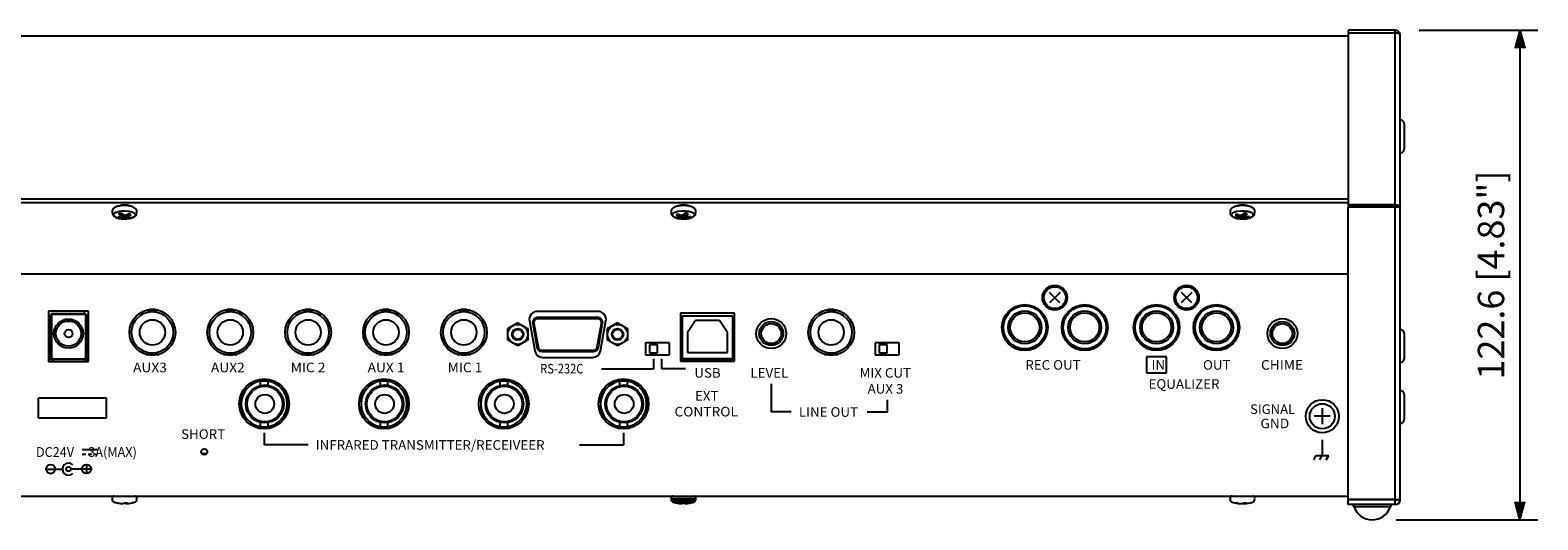
# Model space of a CAD drawing. Units: millimetres. Extents: x 452 to 1541, y 408 to 1854.
# Drawn here: x 649 to 1027, y 1401 to 1524 of the extents above; entities that cross this region are included whole.
import ezdxf

# ---------------------------------------------------------------- set-up
doc = ezdxf.new("R2010")
doc.units = ezdxf.units.MM
doc.layers.add('SCALE', color=4, linetype='Continuous')
doc.layers.add('SILK', color=5, linetype='Continuous')
doc.styles.get("Standard").update_dxf_attribs({"font": 'arial.ttf'})
doc.dimstyles.get("Standard").update_dxf_attribs({"dimtxt": 0.18, "dimasz": 0.18, "dimexe": 0.18, "dimexo": 0.0625, "dimgap": 0.09, "dimtad": 0, "dimtih": 1, "dimtoh": 1, "dimdec": 4, "dimzin": 0, "dimdsep": 46, "dimtxsty": 'Standard', "dimcen": 0.09, "dimadec": 0, "dimazin": 0, "dimtfac": 1, "dimtdec": 4, "dimtofl": 0, "dimtmove": 0, "dimatfit": 3, "dimfxl": 1, "dimtolj": 1, "dimtzin": 0, "dimarcsym": 0})

# ---------------------------------------------------------------- blocks, each defined once
blk = doc.blocks.new('YAZ1', base_point=(184, 133))
for p, q in [((184, 133), (183, 133.268)), ((184, 133), (183, 132.732)), ((183, 133), (184, 133))]:
    blk.add_line(p, q)
blk = doc.blocks.new('YAZ3')
for p, q in [((-0.999, 0.247), (-0.922, 0.247)), ((-0.999, 0.197), (-0.735, 0.197)), ((-0.999, 0.147), (-0.549, 0.147)), ((-0.999, 0.097), (-0.362, 0.097)), ((-0.999, 0.047), (-0.176, 0.047)), ((-0.999, -0.053), (-0.198, -0.053)), ((-0.999, -0.103), (-0.384, -0.103)), ((-0.999, -0.153), (-0.571, -0.153)), ((-0.999, -0.203), (-0.757, -0.203)), ((-0.999, -0.253), (-0.944, -0.253))]:
    blk.add_line(p, q)
blk.add_solid([(0, 0), (-1, 0.268), (-1, -0.268)])
blk.add_blockref('YAZ1', (0, 0))
blk = doc.blocks.new('*D6')
at = {"layer": 'DEFPOINTS', "color": 0, "transparency": 16777216}
for p in [(991.06, 1523.57), (985.31, 1400.98), (1022.29, 1400.98)]:
    blk.add_point(p, dxfattribs=at)
at = {"layer": 'SCALE', "color": 0, "lineweight": -2, "transparency": 16777216}
for p, q in [((997.06, 1523.57), (1026.79, 1523.57)), ((1022.29, 1519.07), (1022.29, 1405.48)), ((991.31, 1400.98), (1026.79, 1400.98))]:
    blk.add_line(p, q, dxfattribs=at)
at = {"layer": 'SCALE', "color": 0, "lineweight": -2, "transparency": 16777216, "xscale": 4.5, "yscale": 4.5, "zscale": 4.5}
for p, rotation in [((1022.29, 1523.57), 90), ((1022.29, 1400.98), 270)]:
    blk.add_blockref('YAZ3', p, dxfattribs=dict(at, rotation=rotation))
at = {"layer": 'SCALE', "color": 0, "transparency": 16777216, "insert": (1015.06, 1462.28), "char_height": 6.6, "attachment_point": 5, "rotation": 90}
blk.add_mtext('\\A1;122.6 [4.83"]', dxfattribs=at)

msp = doc.modelspace()

# ---------------------------------------------------------------- linework, layer by layer
for p, q in [((979.31, 1522.09), (646.31, 1522.09)), ((979.31, 1523.57), (979.31, 1479.41)), ((991.06, 1523.57), (979.31, 1523.57)), ((991.06, 1522.85), (979.31, 1522.85)), ((991.06, 1404.78), (991.06, 1523.57)), ((991.3, 1522.84), (991.06, 1522.85)), ((991.54, 1522.82), (991.3, 1522.84)), ((991.75, 1522.77), (991.54, 1522.82)), ((991.94, 1522.72), (991.75, 1522.77)), ((992.1, 1522.65), (991.94, 1522.72)), ((992.21, 1522.56), (992.1, 1522.65)), ((992.28, 1522.48), (992.21, 1522.56)), ((992.31, 1522.38), (992.28, 1522.48)), ((992.31, 1406.03), (992.31, 1522.41)), ((992.31, 1522.41), (992.31, 1522.41)), ((993.31, 1500.1), (993.31, 1493.8)), ((979.31, 1481.27), (646.31, 1481.27)), ((979.31, 1480.34), (646.31, 1480.34)), ((669.74, 1478.09), (669.78, 1477.67)), ((670.08, 1477.26), (670.17, 1477.62)), ((670.32, 1476.92), (670.08, 1477.26)), ((670.17, 1477.62), (670.58, 1477.94)), ((670.86, 1476.63), (670.32, 1476.92)), ((670.58, 1477.94), (671.25, 1478.19)), ((671.64, 1476.42), (670.86, 1476.63)), ((671.25, 1478.19), (672.12, 1478.34)), ((671.66, 1479.61), (671.66, 1479.58)), ((671.81, 1476.91), (671.69, 1476.55)), ((671.85, 1477.69), (671.8, 1477.17)), ((671.99, 1477.72), (671.91, 1476.98)), ((672.06, 1477.69), (671.94, 1477.32)), ((672.12, 1478.34), (673.06, 1478.37)), ((672.3, 1477.51), (672.29, 1476.59)), ((672.73, 1477.32), (672.72, 1476.61)), ((673.06, 1478.37), (673.98, 1478.27)), ((673.13, 1477.32), (673.13, 1476.57)), ((673.61, 1476.47), (673.39, 1477.38)), ((674.36, 1476.5), (673.5, 1476.35)), ((673.65, 1477.51), (673.71, 1476.91)), ((673.84, 1477.61), (673.9, 1477.09)), ((673.96, 1479.57), (673.96, 1479.61)), ((673.98, 1478.27), (674.76, 1478.07)), ((675.04, 1476.75), (674.36, 1476.5)), ((674.76, 1478.07), (675.3, 1477.77)), ((675.45, 1477.07), (675.04, 1476.75)), ((675.3, 1477.77), (675.54, 1477.43)), ((675.54, 1477.43), (675.45, 1477.07)), ((675.84, 1477.68), (675.88, 1478.09)), ((809.74, 1478.12), (809.77, 1477.71)), ((810.07, 1477.34), (810.23, 1477.69)), ((810.24, 1476.99), (810.07, 1477.34)), ((810.23, 1477.69), (810.7, 1478)), ((810.72, 1476.68), (810.24, 1476.99)), ((810.7, 1478), (811.43, 1478.23)), ((811.45, 1476.46), (810.72, 1476.68)), ((811.43, 1478.23), (812.32, 1478.35)), ((812.35, 1476.34), (811.45, 1476.46)), ((811.66, 1479.61), (811.66, 1479.56)), ((811.71, 1477.4), (811.67, 1476.98)), ((812.01, 1477.3), (811.96, 1476.83)), ((812.02, 1477.3), (811.97, 1476.69)), ((812.32, 1478.35), (813.27, 1478.36)), ((812.56, 1477.29), (812.44, 1476.42)), ((812.75, 1477.36), (812.78, 1476.55)), ((813.08, 1477.67), (813.12, 1476.63)), ((813.27, 1478.36), (814.16, 1478.24)), ((814.19, 1476.46), (813.3, 1476.34)), ((813.53, 1477.74), (813.57, 1476.66)), ((813.59, 1477.73), (813.65, 1477.06)), ((813.6, 1477.72), (813.65, 1477.26)), ((813.96, 1479.57), (813.96, 1479.61)), ((814.25, 1476.67), (814.13, 1476.96)), ((814.16, 1478.24), (814.9, 1478.01)), ((814.91, 1476.69), (814.19, 1476.46)), ((814.9, 1478.01), (815.37, 1477.7)), ((815.38, 1477), (814.91, 1476.69)), ((815.37, 1477.7), (815.54, 1477.35)), ((815.54, 1477.35), (815.38, 1477)), ((815.85, 1477.68), (815.88, 1478.08)), ((949.73, 1478.13), (949.77, 1477.72)), ((950.07, 1477.34), (950.23, 1477.69)), ((950.24, 1476.99), (950.07, 1477.34)), ((950.23, 1477.69), (950.7, 1478)), ((950.72, 1476.68), (950.24, 1476.99)), ((950.7, 1478), (951.43, 1478.23)), ((951.45, 1476.46), (950.72, 1476.68)), ((951.43, 1478.23), (952.32, 1478.35)), ((952.35, 1476.34), (951.45, 1476.46)), ((951.66, 1479.61), (951.66, 1479.56)), ((951.71, 1477.4), (951.67, 1476.98)), ((952.01, 1477.3), (951.96, 1476.83)), ((952.02, 1477.3), (951.97, 1476.69)), ((952.32, 1478.35), (953.27, 1478.36)), ((952.56, 1477.29), (952.44, 1476.42)), ((952.75, 1477.36), (952.78, 1476.55)), ((953.08, 1477.67), (953.12, 1476.63)), ((953.27, 1478.36), (954.16, 1478.24)), ((954.19, 1476.46), (953.3, 1476.34)), ((953.53, 1477.74), (953.57, 1476.66)), ((953.59, 1477.73), (953.65, 1477.06)), ((953.6, 1477.72), (953.65, 1477.26)), ((953.96, 1479.57), (953.96, 1479.61)), ((954.25, 1476.67), (954.13, 1476.96)), ((954.16, 1478.24), (954.9, 1478.01)), ((954.91, 1476.69), (954.19, 1476.46)), ((954.9, 1478.01), (955.37, 1477.7)), ((955.38, 1477), (954.91, 1476.69)), ((955.37, 1477.7), (955.54, 1477.35)), ((955.54, 1477.35), (955.38, 1477)), ((955.85, 1477.68), (955.88, 1478.08)), ((991.06, 1479.86), (979.31, 1479.86)), ((991.06, 1479.41), (979.31, 1479.41)), ((992.31, 1479.22), (979.31, 1479.22)), ((979.31, 1404.78), (979.31, 1479.22)), ((986.81, 1479.22), (986.81, 1479.41)), ((987.21, 1479.41), (987.21, 1479.22)), ((987.71, 1479.22), (987.71, 1479.41)), ((987.81, 1479.41), (987.81, 1479.22)), ((988.81, 1479.22), (988.81, 1479.41)), ((991.06, 1479.86), (991.3, 1479.85)), ((991.06, 1479.41), (991.07, 1479.41)), ((991.07, 1479.41), (991.08, 1479.41)), ((991.08, 1479.41), (991.09, 1479.41)), ((991.09, 1479.41), (991.09, 1479.41)), ((991.09, 1479.41), (991.1, 1479.4)), ((991.1, 1479.4), (991.1, 1479.4)), ((991.1, 1479.4), (991.11, 1479.4)), ((991.11, 1479.4), (991.11, 1479.39)), ((991.11, 1479.39), (992.31, 1479.39)), ((991.11, 1479.39), (991.11, 1479.22)), ((991.3, 1479.85), (991.54, 1479.83)), ((991.54, 1479.83), (991.75, 1479.78)), ((991.75, 1479.78), (991.94, 1479.73)), ((991.94, 1479.73), (992.1, 1479.65)), ((992.1, 1479.65), (992.21, 1479.57)), ((992.21, 1479.57), (992.28, 1479.49)), ((992.28, 1479.49), (992.31, 1479.39)), ((672.55, 1476.33), (671.64, 1476.42)), ((673.5, 1476.35), (672.55, 1476.33)), ((813.3, 1476.34), (812.35, 1476.34)), ((953.3, 1476.34), (952.35, 1476.34)), ((646.31, 1462.56), (979.31, 1462.56)), ((979.31, 1462.47), (646.31, 1462.47)), ((907.12, 1457.91), (904.49, 1455.31)), ((907.11, 1455.29), (904.51, 1457.92)), ((940.12, 1457.91), (937.49, 1455.31)), ((940.11, 1455.29), (937.51, 1457.92)), ((653.81, 1453.21), (653.81, 1440.61)), ((663.81, 1453.21), (653.81, 1453.21)), ((654.51, 1452.11), (654.31, 1452.11)), ((654.31, 1441.61), (654.31, 1452.11)), ((654.51, 1452.11), (654.51, 1441.61)), ((654.81, 1452.41), (654.81, 1452.61)), ((654.81, 1452.61), (662.81, 1452.61)), ((662.81, 1452.41), (654.81, 1452.41)), ((662.81, 1452.41), (662.81, 1453.21)), ((663.11, 1441.61), (663.11, 1452.11)), ((663.31, 1452.11), (663.11, 1452.11)), ((663.31, 1452.11), (663.31, 1441.61)), ((663.81, 1440.61), (663.81, 1453.21)), ((681.48, 1453.41), (678.13, 1453.41)), ((680.56, 1453.61), (679.05, 1453.61)), ((700.98, 1453.41), (697.63, 1453.41)), ((700.06, 1453.61), (698.55, 1453.61)), ((720.48, 1453.41), (717.13, 1453.41)), ((719.56, 1453.61), (718.05, 1453.61)), ((719.56, 1453.61), (719.56, 1453.61)), ((739.98, 1453.41), (736.63, 1453.41)), ((739.06, 1453.61), (737.55, 1453.61)), ((759.48, 1453.41), (756.13, 1453.41)), ((758.56, 1453.61), (757.05, 1453.61)), ((771.31, 1450.29), (768.81, 1448.85)), ((771.31, 1450.29), (773.81, 1448.85)), ((774.23, 1450.81), (775.56, 1443.31)), ((775.05, 1450.11), (776.09, 1444.21)), ((775.35, 1450.16), (776.39, 1444.26)), ((791.42, 1453.16), (776.2, 1453.16)), ((791.28, 1451.63), (776.33, 1451.63)), ((791.28, 1451.33), (776.33, 1451.33)), ((791.23, 1444.26), (792.27, 1450.16)), ((791.52, 1444.21), (792.56, 1450.11)), ((792.05, 1443.31), (793.39, 1450.81)), ((796.31, 1450.29), (793.81, 1448.85)), ((796.31, 1450.29), (798.81, 1448.85)), ((825.56, 1452.71), (812.06, 1452.71)), ((812.06, 1452.71), (812.06, 1440.71)), ((812.49, 1452.01), (812.49, 1441.11)), ((825.13, 1452.01), (812.49, 1452.01)), ((815.81, 1450.91), (813.81, 1447.91)), ((821.81, 1450.91), (815.81, 1450.91)), ((823.81, 1447.91), (821.81, 1450.91)), ((825.13, 1452.01), (825.13, 1441.11)), ((825.56, 1440.71), (825.56, 1452.71)), ((851.48, 1453.41), (848.13, 1453.41)), ((850.56, 1453.61), (849.05, 1453.61)), ((813.81, 1447.91), (813.81, 1442.91)), ((823.81, 1442.91), (823.81, 1447.91)), ((825.13, 1447.21), (825.56, 1447.21)), ((993.31, 1447.65), (993.31, 1441.35)), ((653.81, 1442.51), (653.88, 1442.51)), ((654.31, 1444.31), (653.88, 1444.31)), ((653.88, 1441.11), (653.88, 1444.31)), ((654.08, 1444.31), (654.08, 1441.11)), ((771.31, 1444.52), (768.81, 1445.96)), ((773.81, 1445.96), (771.31, 1444.52)), ((777.37, 1443.43), (790.24, 1443.43)), ((777.37, 1443.13), (790.24, 1443.13)), ((796.31, 1444.52), (793.81, 1445.96)), ((798.81, 1445.96), (796.31, 1444.52)), ((803.31, 1445.31), (803.31, 1442.31)), ((809.31, 1445.31), (803.31, 1445.31)), ((806.31, 1444.81), (804.31, 1444.81)), ((804.31, 1444.81), (804.31, 1442.81)), ((804.31, 1442.81), (806.31, 1442.81)), ((806.31, 1442.81), (806.31, 1444.81)), ((809.31, 1442.31), (809.31, 1445.31)), ((812.49, 1444.85), (812.06, 1444.85)), ((812.06, 1444.43), (812.49, 1444.43)), ((812.06, 1443.09), (812.49, 1443.09)), ((813.81, 1442.91), (823.81, 1442.91)), ((825.13, 1445.11), (825.56, 1445.11)), ((825.13, 1444.11), (825.56, 1444.11)), ((860.81, 1445.31), (860.81, 1442.31)), ((866.81, 1445.31), (860.81, 1445.31)), ((863.81, 1444.81), (861.81, 1444.81)), ((861.81, 1444.81), (861.81, 1442.81)), ((861.81, 1442.81), (863.81, 1442.81)), ((863.81, 1442.81), (863.81, 1444.81)), ((866.81, 1442.31), (866.81, 1445.31)), ((663.81, 1441.11), (653.81, 1441.11)), ((653.81, 1440.61), (663.81, 1440.61)), ((654.51, 1441.61), (654.31, 1441.61)), ((654.81, 1441.31), (662.81, 1441.31)), ((654.81, 1441.31), (654.81, 1440.61)), ((662.81, 1441.11), (662.81, 1441.31)), ((663.31, 1441.61), (663.11, 1441.61)), ((663.39, 1440.61), (663.39, 1441.11)), ((678.13, 1442.41), (681.48, 1442.41)), ((697.63, 1442.41), (700.98, 1442.41)), ((717.13, 1442.41), (720.48, 1442.41)), ((736.63, 1442.41), (739.98, 1442.41)), ((756.13, 1442.41), (759.48, 1442.41)), ((777.53, 1441.66), (790.08, 1441.66)), ((803.31, 1442.31), (809.31, 1442.31)), ((812.06, 1442.11), (812.51, 1442.11)), ((812.06, 1441.51), (812.51, 1441.51)), ((825.56, 1441.11), (812.06, 1441.11)), ((812.06, 1440.71), (825.56, 1440.71)), ((812.49, 1441.41), (825.13, 1441.41)), ((812.79, 1441.11), (812.79, 1441.41)), ((813.56, 1440.71), (813.56, 1441.11)), ((814.31, 1441.41), (814.31, 1440.71)), ((815.31, 1441.11), (815.31, 1441.41)), ((815.71, 1441.11), (815.71, 1441.41)), ((816.02, 1440.71), (816.02, 1441.11)), ((817.01, 1441.12), (817.01, 1441.11)), ((817.22, 1440.71), (817.22, 1441.11)), ((817.26, 1441.11), (817.26, 1441.41)), ((817.86, 1441.41), (817.86, 1441.11)), ((818.31, 1441.41), (818.31, 1441.11)), ((819.31, 1441.11), (819.31, 1441.41)), ((819.76, 1441.41), (819.76, 1441.11)), ((820.36, 1441.11), (820.36, 1441.41)), ((822.31, 1441.41), (822.31, 1441.11)), ((823.31, 1441.11), (823.31, 1441.41)), ((824.83, 1441.11), (824.83, 1441.41)), ((848.13, 1442.41), (851.48, 1442.41)), ((860.81, 1442.31), (866.81, 1442.31)), ((704.06, 1435.01), (704.97, 1435.01)), ((706.82, 1435.76), (706.82, 1434.6)), ((706.82, 1435.76), (708.8, 1435.76)), ((708.8, 1434.67), (708.8, 1435.76)), ((710.65, 1435.01), (711.56, 1435.01)), ((734.06, 1435.01), (734.97, 1435.01)), ((736.82, 1435.76), (736.82, 1434.6)), ((736.82, 1435.76), (738.8, 1435.76)), ((738.8, 1434.67), (738.8, 1435.76)), ((740.65, 1435.01), (741.56, 1435.01)), ((764.06, 1435.01), (764.97, 1435.01)), ((766.82, 1435.76), (766.82, 1434.6)), ((766.82, 1435.76), (768.8, 1435.76)), ((768.8, 1434.67), (768.8, 1435.76)), ((770.65, 1435.01), (771.56, 1435.01)), ((794.06, 1435.01), (794.97, 1435.01)), ((796.82, 1435.76), (796.82, 1434.6)), ((796.82, 1435.76), (798.8, 1435.76)), ((798.8, 1434.67), (798.8, 1435.76)), ((800.65, 1435.01), (801.56, 1435.01)), ((651.31, 1426.41), (651.31, 1431.41)), ((668.31, 1431.41), (651.31, 1431.41)), ((668.31, 1426.41), (668.31, 1431.41)), ((702.06, 1432.46), (702.06, 1427.56)), ((702.56, 1433.4), (702.56, 1432.35)), ((713.06, 1432.35), (713.06, 1433.4)), ((713.56, 1432.46), (713.56, 1427.56)), ((732.06, 1432.46), (732.06, 1427.56)), ((732.56, 1433.4), (732.56, 1432.35)), ((743.06, 1432.35), (743.06, 1433.4)), ((743.56, 1432.46), (743.56, 1427.56)), ((762.06, 1432.46), (762.06, 1427.56)), ((762.56, 1433.4), (762.56, 1432.35)), ((773.06, 1432.35), (773.06, 1433.4)), ((773.56, 1432.46), (773.56, 1427.56)), ((792.06, 1432.46), (792.06, 1427.56)), ((792.56, 1433.4), (792.56, 1432.35)), ((803.06, 1432.35), (803.06, 1433.4)), ((803.56, 1432.46), (803.56, 1427.56)), ((993.31, 1432.39), (993.31, 1426.09)), ((701.59, 1430.66), (702.01, 1430.66)), ((701.64, 1431.01), (702.06, 1431.01)), ((702.01, 1427.68), (702.01, 1431.01)), ((702.06, 1430.71), (702.01, 1430.71)), ((702.56, 1427.66), (702.56, 1426.62)), ((713.06, 1426.62), (713.06, 1427.66)), ((731.59, 1430.66), (732.06, 1430.66)), ((732.06, 1431.01), (731.64, 1431.01)), ((732.56, 1427.66), (732.56, 1426.62)), ((743.06, 1426.62), (743.06, 1427.66)), ((762.56, 1427.66), (762.56, 1426.62)), ((773.06, 1426.62), (773.06, 1427.66)), ((792.56, 1427.66), (792.56, 1426.62)), ((803.06, 1426.62), (803.06, 1427.66)), ((972.81, 1428.91), (972.81, 1424.91)), ((668.31, 1426.41), (651.31, 1426.41)), ((706.82, 1425.38), (706.82, 1424.26)), ((706.82, 1424.26), (708.8, 1424.26)), ((708.8, 1424.26), (708.8, 1425.31)), ((736.82, 1425.38), (736.82, 1424.26)), ((736.82, 1424.26), (738.8, 1424.26)), ((738.8, 1424.26), (738.8, 1425.31)), ((766.82, 1425.38), (766.82, 1424.26)), ((766.82, 1424.26), (768.8, 1424.26)), ((768.8, 1424.26), (768.8, 1425.31)), ((796.82, 1425.38), (796.82, 1424.26)), ((796.82, 1424.26), (798.8, 1424.26)), ((798.8, 1424.26), (798.8, 1425.31)), ((974.81, 1426.91), (970.81, 1426.91)), ((646.31, 1406.91), (979.31, 1406.91)), ((669.71, 1406.36), (669.74, 1405.92)), ((671.71, 1405.11), (671.7, 1405.09)), ((672.07, 1405.07), (672.07, 1405.06)), ((673.06, 1405.22), (673.07, 1405.09)), ((673.32, 1405.22), (673.32, 1405.06)), ((673.42, 1405.22), (673.43, 1405.09)), ((675.87, 1405.92), (675.91, 1406.36)), ((809.71, 1406.36), (809.74, 1405.92)), ((811.71, 1405.11), (811.7, 1405.09)), ((812.07, 1405.07), (812.07, 1405.06)), ((813.06, 1405.22), (813.07, 1405.09)), ((813.32, 1405.22), (813.32, 1405.06)), ((813.42, 1405.22), (813.43, 1405.09)), ((815.87, 1405.92), (815.91, 1406.36)), ((949.71, 1406.36), (949.74, 1405.92)), ((951.68, 1405.15), (951.67, 1405.09)), ((951.96, 1405.1), (951.96, 1405.06)), ((953.11, 1405.19), (953.12, 1405.06)), ((953.56, 1405.22), (953.56, 1405.09)), ((953.64, 1405.22), (953.65, 1405.09)), ((953.64, 1405.22), (953.66, 1405.06)), ((955.87, 1405.92), (955.91, 1406.36)), ((979.31, 1406.08), (992.31, 1406.08)), ((991.06, 1406.07), (979.31, 1406.07)), ((991.06, 1405.98), (979.31, 1405.98)), ((991.06, 1404.78), (979.31, 1404.78)), ((980.56, 1404.78), (980.56, 1404.28)), ((990.06, 1404.28), (990.06, 1404.78)), ((991.11, 1406.03), (991.11, 1406.08)), ((991.11, 1406.03), (992.31, 1406.03)), ((980.56, 1404.28), (990.06, 1404.28))]:
    msp.add_line(p, q)
at = {"flags": 128}
for points in [[(693.37, 1417.51), (693.34, 1417.51), (693.09, 1417.51), (692.81, 1417.51), (692.52, 1417.51), (692.28, 1417.51), (692.25, 1417.51)], [(670.96, 1405.22), (670.96, 1405.22), (670.96, 1405.22), (670.97, 1405.22), (670.99, 1405.22), (671.01, 1405.22), (671.04, 1405.22), (671.08, 1405.22), (671.12, 1405.22)], [(672.7, 1405.22), (672.81, 1405.22), (672.92, 1405.22), (673.03, 1405.22), (673.14, 1405.22), (673.25, 1405.22), (673.36, 1405.22), (673.46, 1405.22), (673.56, 1405.22)], [(674.66, 1405.22), (674.66, 1405.22), (674.65, 1405.22)], [(809.71, 1406.36), (809.78, 1406.36), (810.16, 1406.36), (810.83, 1406.36), (811.71, 1406.36), (812.71, 1406.36), (813.73, 1406.36), (814.64, 1406.36), (815.35, 1406.36)], [(809.74, 1405.92), (809.82, 1405.92), (810.19, 1405.92), (810.85, 1405.92), (811.73, 1405.92), (812.72, 1405.92), (813.71, 1405.92), (814.62, 1405.92), (815.32, 1405.92)], [(810.07, 1405.49), (810.08, 1405.49), (810.33, 1405.49), (810.88, 1405.49), (811.66, 1405.49), (812.57, 1405.49), (813.52, 1405.49), (814.38, 1405.49), (815.05, 1405.49)], [(810.96, 1405.22), (810.96, 1405.22), (810.96, 1405.22), (810.97, 1405.22), (810.99, 1405.22), (811.01, 1405.22), (811.04, 1405.22), (811.08, 1405.22), (811.12, 1405.22)], [(812.7, 1405.22), (812.81, 1405.22), (812.92, 1405.22), (813.03, 1405.22), (813.14, 1405.22), (813.25, 1405.22), (813.36, 1405.22), (813.46, 1405.22), (813.56, 1405.22)], [(814.66, 1405.22), (814.66, 1405.22), (814.65, 1405.22)], [(815.05, 1405.49), (815.45, 1405.49), (815.54, 1405.49)], [(815.32, 1405.92), (815.75, 1405.92), (815.87, 1405.92)], [(815.35, 1406.36), (815.79, 1406.36), (815.91, 1406.36)], [(951, 1405.22), (951.02, 1405.22), (951.05, 1405.22), (951.09, 1405.22), (951.14, 1405.22), (951.19, 1405.22), (951.24, 1405.22), (951.3, 1405.22), (951.37, 1405.22)], [(953.18, 1405.22), (953.29, 1405.22), (953.39, 1405.22), (953.5, 1405.22), (953.6, 1405.22), (953.7, 1405.22), (953.79, 1405.22), (953.88, 1405.22), (953.97, 1405.22)]]:
    msp.add_lwpolyline(points, dxfattribs=at)
for centre, radius in [((905.81, 1456.61), 3.1), ((905.81, 1456.61), 3.1), ((905.81, 1456.61), 3.06), ((905.81, 1456.61), 2.74), ((938.81, 1456.61), 3.1), ((938.81, 1456.61), 3.1), ((938.81, 1456.61), 3.06), ((938.81, 1456.61), 2.74), ((898.31, 1449.11), 5.75), ((898.31, 1449.17), 5.38), ((913.31, 1449.11), 5.75), ((913.31, 1449.17), 5.37), ((931.31, 1449.11), 5.75), ((931.31, 1449.17), 5.37), ((946.31, 1449.11), 5.75), ((946.31, 1449.17), 5.37), ((658.81, 1447.61), 3.65), ((658.81, 1447.61), 3.15), ((679.81, 1447.91), 5.75), ((679.81, 1447.91), 5.2), ((679.81, 1447.91), 3.18), ((699.31, 1447.91), 5.75), ((699.31, 1447.91), 5.2), ((699.31, 1447.91), 3.18), ((718.81, 1447.91), 5.75), ((718.81, 1447.91), 5.2), ((718.81, 1447.91), 3.18), ((738.31, 1447.91), 5.75), ((738.31, 1447.91), 5.2), ((738.31, 1447.91), 3.18), ((757.81, 1447.91), 5.75), ((757.81, 1447.91), 5.2), ((757.81, 1447.91), 3.18), ((834.81, 1447.61), 3.75), ((834.81, 1447.61), 3), ((834.81, 1447.61), 2.5), ((849.81, 1447.91), 5.75), ((849.81, 1447.91), 5.2), ((849.81, 1447.91), 3.18), ((898.31, 1449.17), 4.15), ((898.31, 1449.17), 3.65), ((913.31, 1449.17), 4.15), ((913.31, 1449.17), 3.65), ((931.31, 1449.17), 4.15), ((931.31, 1449.17), 3.65), ((946.31, 1449.17), 4.15), ((946.31, 1449.17), 3.65), ((962.81, 1447.61), 3.75), ((962.81, 1447.61), 3), ((962.81, 1447.61), 2.5), ((658.81, 1447.61), 1), ((771.31, 1447.41), 2.5), ((771.31, 1447.41), 1.45), ((771.31, 1447.41), 1.25), ((796.31, 1447.41), 2.5), ((796.31, 1447.41), 1.45), ((796.31, 1447.41), 1.25), ((707.81, 1430.01), 6.25), ((737.81, 1430.01), 6.25), ((767.81, 1430.01), 6.25), ((797.81, 1430.01), 6.25), ((707.96, 1429.99), 4.75), ((707.96, 1429.99), 4.45), ((707.96, 1429.99), 2.35), ((737.96, 1429.99), 4.75), ((737.96, 1429.99), 4.45), ((737.96, 1429.99), 2.35), ((767.96, 1429.99), 4.75), ((767.96, 1429.99), 4.45), ((767.96, 1429.99), 2.35), ((797.96, 1429.99), 4.75), ((797.96, 1429.99), 4.45), ((797.96, 1429.99), 2.35), ((972.81, 1426.91), 4.15), ((972.81, 1426.91), 3.15), ((692.81, 1418.01), 0.75)]:
    msp.add_circle(centre, radius)
for centre, radius, start, end in [((991.1, 1522.37), 1.21, 2.2454, 92.0822), ((992.31, 1500.1), 1, 0, 90), ((992.31, 1493.8), 1, 270, 0), ((670.97, 1481.87), 5.07, 271.9586, 278.5459), ((672.09, 1478.14), 1.64, 234.7073, 256.0984), ((672.42, 1475.18), 2.58, 99.1398, 114.9461), ((675.01, 1481.94), 5.75, 230.2589, 236.0835), ((672.81, 1476.34), 3.47, 68.217, 112.6912), ((671.58, 1481.57), 5.02, 271.2456, 278.0814), ((670.26, 1479.29), 2.84, 300.8897, 305.456), ((674.89, 1478.85), 3.52, 208.5209, 212.0981), ((676.08, 1482.91), 6.59, 231.8171, 236.9496), ((672.26, 1484.39), 7.79, 270.2522, 273.4328), ((674.59, 1485.12), 8.02, 254.8112, 257.7833), ((673.66, 1483.45), 6.9, 262.1934, 265.5667), ((671.74, 1485.91), 8.7, 277.6413, 280.5237), ((674, 1479.88), 3.43, 255.1876, 263.3581), ((670.24, 1484.19), 7.5, 294.2397, 299.35), ((673.2, 1479.02), 2.58, 279.1404, 294.9455), ((671.29, 1479.66), 3.66, 311.3488, 315.4255), ((675.57, 1478.34), 2.34, 217.3857, 221.6445), ((674.75, 1480.08), 3.43, 254.2604, 262.2351), ((671.04, 1483.21), 6.75, 295.039, 300.608), ((673.53, 1476.06), 1.64, 54.7065, 76.0992), ((811.65, 1476.8), 0.786, 111.1186, 146.2989), ((814.02, 1484.35), 7.74, 246.9591, 252.3329), ((814.54, 1485.33), 8.41, 247.8483, 252.7949), ((812.81, 1476.37), 3.44, 67.3357, 112.9252), ((811.09, 1478.37), 1.9, 287.2082, 297.5203), ((812.7, 1480.19), 3.78, 253.9597, 266.1762), ((814.16, 1481.22), 4.91, 239.6327, 243.4392), ((818.56, 1476.96), 6.6, 181.1406, 182.3524), ((812.79, 1486.21), 8.95, 265.2338, 268.0956), ((811.93, 1478.26), 1.91, 285.5038, 296.3046), ((810.24, 1483.47), 6.6, 289.9806, 293.1697), ((811.76, 1481.68), 5.23, 281.2413, 285.0861), ((808.42, 1481.63), 6.11, 316.2301, 320.9939), ((812.8, 1484.96), 8.33, 272.2059, 275.2802), ((812.92, 1474), 3.78, 73.9597, 86.1758), ((813.83, 1483.27), 6.62, 267.7388, 273.6588), ((809.85, 1480.71), 5.14, 317.7445, 323.2767), ((791.8, 1476.68), 21.85, 0.9964, 1.5071), ((815.26, 1481.2), 4.44, 248.7576, 252.6802), ((814.28, 1483.73), 6.78, 267.1767, 272.9254), ((813.97, 1477.4), 0.786, 291.1174, 326.3001), ((951.65, 1476.8), 0.786, 111.12, 146.2982), ((954.02, 1484.35), 7.73, 246.9584, 252.3341), ((954.54, 1485.33), 8.41, 247.8486, 252.7951), ((952.81, 1476.37), 3.44, 67.3362, 112.9247), ((951.09, 1478.37), 1.9, 287.2066, 297.5215), ((952.7, 1480.2), 3.78, 253.9603, 266.1757), ((954.16, 1481.22), 4.91, 239.6315, 243.4399), ((958.58, 1476.96), 6.62, 181.1389, 182.3472), ((952.79, 1486.21), 8.95, 265.2338, 268.0955), ((951.93, 1478.26), 1.91, 285.502, 296.3052), ((950.24, 1483.46), 6.6, 289.98, 293.1705), ((951.76, 1481.68), 5.23, 281.2418, 285.0857), ((948.42, 1481.63), 6.12, 316.2313, 320.991), ((952.8, 1484.96), 8.33, 272.206, 275.2802), ((952.92, 1474), 3.78, 73.9595, 86.1757), ((953.83, 1483.27), 6.62, 267.7389, 273.6587), ((949.85, 1480.71), 5.13, 317.7442, 323.279), ((931.7, 1476.68), 21.95, 0.995, 1.5034), ((955.26, 1481.2), 4.44, 248.7581, 252.6794), ((954.28, 1483.73), 6.78, 267.1768, 272.9253), ((953.97, 1477.4), 0.786, 291.1188, 326.2995), ((654.81, 1452.11), 0.5, 90, 180), ((654.81, 1452.11), 0.3, 90, 180), ((662.81, 1452.11), 0.5, 0, 90), ((662.81, 1452.11), 0.3, 0, 90), ((776.2, 1451.16), 2, 90, 190.1074), ((776.33, 1450.33), 1.3, 90, 190), ((776.33, 1450.33), 1, 90, 190), ((791.28, 1450.33), 1.3, 350, 90), ((791.28, 1450.33), 1, 350, 90), ((791.42, 1451.16), 2, 349.8926, 90), ((992.31, 1447.65), 1, 0, 90), ((663.79, 1447.24), 2.38, 258.2129, 270.3231), ((777.53, 1443.66), 2, 190.1074, 270), ((777.37, 1444.43), 1.3, 190, 270), ((777.37, 1444.43), 1, 190, 270), ((790.08, 1443.66), 2, 270, 349.8926), ((790.24, 1444.43), 1, 270, 350), ((790.24, 1444.43), 1.3, 270, 350), ((654.81, 1441.61), 0.5, 180, 270), ((654.81, 1441.61), 0.3, 180, 270), ((662.81, 1441.61), 0.3, 270, 0), ((662.81, 1441.61), 0.5, 270, 0), ((992.31, 1441.35), 1, 270, 0), ((707.81, 1430.01), 5.75, 99.9142, 260.0858), ((707.81, 1430.01), 5.75, 279.9142, 80.0858), ((737.81, 1430.01), 5.75, 99.9142, 260.0858), ((737.81, 1430.01), 5.75, 279.9142, 80.0858), ((767.81, 1430.01), 5.75, 99.9142, 260.0858), ((767.81, 1430.01), 5.75, 279.9142, 80.0858), ((797.81, 1430.01), 5.75, 99.9142, 260.0858), ((797.81, 1430.01), 5.75, 279.9142, 80.0858), ((992.31, 1432.39), 1, 0, 90), ((992.31, 1426.09), 1, 270, 0), ((670.2, 1406.41), 0.5, 90, 185), ((670.24, 1405.96), 0.5, 185, 249.9499), ((672.81, 1412.99), 7.98, 249.9499, 256.5993), ((672.72, 1412.69), 7.67, 256.775, 262.4177), ((672.9, 1412.8), 7.78, 256.7992, 262.3502), ((672.32, 1410.38), 5.33, 263.3598, 267.2887), ((672.59, 1412.52), 7.46, 264.3901, 267.7046), ((671.98, 1405.63), 0.58, 278.5299, 283.3117), ((672.11, 1407.79), 2.74, 273.8586, 279.2905), ((672.1, 1405.75), 0.796, 304.1972, 319.0255), ((673.51, 1405.75), 0.796, 220.98, 235.7974), ((673.51, 1407.8), 2.75, 260.7118, 266.1396), ((673.02, 1412.53), 7.47, 272.2957, 273.6504), ((673.03, 1405.61), 0.655, 307.4541, 324.1451), ((673.64, 1405.66), 0.613, 250.0484, 261.3219), ((673.3, 1410.38), 5.33, 272.7112, 276.64), ((672.9, 1412.69), 7.67, 277.582, 283.2248), ((672.81, 1412.99), 7.98, 283.4007, 290.0501), ((675.41, 1406.41), 0.5, 355, 90), ((675.37, 1405.96), 0.5, 290.0501, 355), ((810.2, 1406.41), 0.5, 90, 185), ((810.24, 1405.96), 0.5, 185, 249.9499), ((812.81, 1412.99), 7.98, 249.9499, 256.5993), ((812.72, 1412.69), 7.67, 256.7747, 262.4178), ((812.9, 1412.8), 7.78, 256.7996, 262.3502), ((812.32, 1410.38), 5.33, 263.36, 267.2885), ((812.59, 1412.52), 7.46, 264.3901, 267.7044), ((811.98, 1405.63), 0.583, 278.5399, 283.2976), ((812.11, 1407.79), 2.74, 273.8583, 279.2906), ((812.1, 1405.75), 0.796, 304.1987, 319.0204), ((813.51, 1405.75), 0.796, 220.9815, 235.7996), ((813.51, 1407.8), 2.74, 260.7111, 266.1404), ((813.03, 1412.52), 7.47, 272.2955, 273.6509), ((813.03, 1405.61), 0.655, 307.4534, 324.1451), ((813.64, 1405.66), 0.613, 250.0477, 261.3247), ((813.3, 1410.38), 5.33, 272.7115, 276.6398), ((812.9, 1412.69), 7.67, 277.582, 283.225), ((812.81, 1412.99), 7.98, 283.4007, 290.0501), ((815.41, 1406.41), 0.5, 355, 90), ((815.37, 1405.96), 0.5, 290.0501, 355), ((950.2, 1406.41), 0.5, 90, 185), ((950.24, 1405.96), 0.5, 185, 249.9499), ((952.81, 1412.99), 7.98, 249.9499, 262.0391), ((952.6, 1411.46), 6.44, 255.5561, 261.7149), ((953.02, 1411.69), 6.68, 255.7112, 261.6847), ((952.16, 1408.34), 3.29, 261.5453, 266.548), ((952.81, 1413.07), 8.01, 264.5853, 267.7831), ((952.26, 1409.83), 4.78, 272.8951, 277.0234), ((953.36, 1409.84), 4.78, 262.9788, 267.1026), ((952.28, 1406.97), 1.96, 286.5632, 297.2617), ((952.81, 1413.06), 8.01, 272.217, 275.4157), ((953.14, 1406.72), 1.71, 287.3889, 298.9831), ((951.2, 1404.89), 2.47, 3.891, 4.5844), ((953.46, 1408.34), 3.29, 273.4524, 278.4521), ((952.81, 1412.99), 7.98, 277.9609, 290.0501), ((955.41, 1406.41), 0.5, 355, 90), ((955.37, 1405.96), 0.5, 290.0501, 355), ((991.06, 1406.17), 0.0955, 268.2556, 292.5869), ((991.06, 1406.03), 1.25, 270, 0), ((991.06, 1406.03), 0.05, 270, 0), ((985.31, 1405.78), 4.8, 198.21, 341.79)]:
    msp.add_arc(centre, radius, start, end)
for points, knots in [([(673.07, 1479.67), (672.91, 1479.67), (672.44, 1479.68), (671.68, 1479.6), (670.86, 1479.41), (670.24, 1479.12), (669.86, 1478.75), (669.67, 1478.35), (669.73, 1478.14), (669.74, 1478.09)], [0, 0, 0, 0, 0.094979, 0.277346, 0.462218, 0.653537, 0.810871, 0.949173, 1, 1, 1, 1]), ([(669.78, 1477.67), (669.8, 1477.56), (669.84, 1477.28), (670.17, 1476.96), (670.67, 1476.67), (671.4, 1476.44), (672.29, 1476.32), (673, 1476.3), (673.36, 1476.35), (673.43, 1476.36)], [0, 0, 0, 0, 0.100827, 0.236547, 0.396606, 0.586422, 0.772243, 0.954782, 1, 1, 1, 1]), ([(675.88, 1478.09), (675.89, 1478.13), (675.95, 1478.34), (675.79, 1478.71), (675.44, 1479.06), (674.91, 1479.35), (674.17, 1479.56), (673.51, 1479.65), (673.14, 1479.66), (673.07, 1479.67)], [0, 0, 0, 0, 0.042628, 0.203871, 0.358016, 0.542552, 0.755913, 0.950458, 1, 1, 1, 1]), ([(673.43, 1476.36), (673.66, 1476.38), (674.18, 1476.43), (674.9, 1476.65), (675.45, 1476.95), (675.8, 1477.31), (675.83, 1477.58), (675.84, 1477.68)], [0, 0, 0, 0, 0.183308, 0.430437, 0.688668, 0.883656, 1, 1, 1, 1]), ([(812.64, 1479.66), (812.44, 1479.65), (811.93, 1479.64), (811.17, 1479.5), (810.47, 1479.25), (809.99, 1478.91), (809.71, 1478.51), (809.73, 1478.24), (809.73, 1478.13)], [0, 0, 0, 0, 0.130515, 0.334705, 0.543518, 0.739882, 0.89675, 1, 1, 1, 1]), ([(809.77, 1477.71), (809.77, 1477.66), (809.76, 1477.45), (809.99, 1477.13), (810.38, 1476.81), (811, 1476.55), (811.78, 1476.37), (812.35, 1476.34), (812.61, 1476.33)], [0, 0, 0, 0, 0.056136, 0.212596, 0.383354, 0.593788, 0.816958, 1, 1, 1, 1]), ([(812.61, 1476.33), (812.66, 1476.33), (813, 1476.3), (813.67, 1476.36), (814.51, 1476.51), (815.19, 1476.78), (815.63, 1477.12), (815.87, 1477.46), (815.85, 1477.65), (815.85, 1477.68)], [0, 0, 0, 0, 0.031502, 0.230409, 0.430758, 0.636414, 0.822008, 0.973968, 1, 1, 1, 1]), ([(815.61, 1478.89), (815.52, 1478.96), (815.28, 1479.17), (814.72, 1479.42), (813.9, 1479.61), (813.16, 1479.69), (812.75, 1479.66), (812.64, 1479.66)], [0, 0, 0, 0, 0.141023, 0.392349, 0.654697, 0.909778, 1, 1, 1, 1]), ([(815.88, 1478.08), (815.89, 1478.2), (815.92, 1478.51), (815.73, 1478.74), (815.61, 1478.89)], [0, 0, 0, 0, 0.382226, 1, 1, 1, 1]), ([(952.64, 1479.66), (952.44, 1479.65), (951.93, 1479.64), (951.17, 1479.5), (950.47, 1479.25), (949.99, 1478.91), (949.71, 1478.51), (949.73, 1478.24), (949.73, 1478.13)], [0, 0, 0, 0, 0.130514, 0.334705, 0.543517, 0.739883, 0.896751, 1, 1, 1, 1]), ([(949.77, 1477.71), (949.77, 1477.66), (949.76, 1477.45), (949.99, 1477.13), (950.38, 1476.81), (951, 1476.55), (951.78, 1476.37), (952.35, 1476.34), (952.61, 1476.33)], [0, 0, 0, 0, 0.056136, 0.212595, 0.383353, 0.593788, 0.816956, 1, 1, 1, 1]), ([(952.61, 1476.33), (952.66, 1476.33), (953, 1476.3), (953.67, 1476.36), (954.51, 1476.51), (955.19, 1476.78), (955.63, 1477.12), (955.87, 1477.46), (955.85, 1477.65), (955.85, 1477.68)], [0, 0, 0, 0, 0.0315, 0.230407, 0.430758, 0.636415, 0.822008, 0.973967, 1, 1, 1, 1]), ([(955.61, 1478.89), (955.52, 1478.96), (955.28, 1479.17), (954.72, 1479.42), (953.9, 1479.61), (953.16, 1479.69), (952.75, 1479.66), (952.64, 1479.66)], [0, 0, 0, 0, 0.141023, 0.392349, 0.654696, 0.909781, 1, 1, 1, 1]), ([(955.88, 1478.08), (955.89, 1478.2), (955.92, 1478.51), (955.73, 1478.74), (955.61, 1478.89)], [0, 0, 0, 0, 0.382226, 1, 1, 1, 1]), ([(768.81, 1447.41), (768.81, 1447.87), (768.81, 1448.36), (768.81, 1448.83), (768.81, 1448.85)], [0, 0, 0, 0, 0.966651, 1, 1, 1, 1]), ([(768.81, 1445.96), (768.81, 1446.08), (768.81, 1446.56), (768.81, 1447.04), (768.81, 1447.41)], [0, 0, 0, 0, 0.242067, 1, 1, 1, 1]), ([(773.81, 1448.85), (773.81, 1448.83), (773.81, 1448.36), (773.81, 1447.87), (773.81, 1447.41)], [0, 0, 0, 0, 0.033349, 1, 1, 1, 1]), ([(773.81, 1447.41), (773.81, 1447.04), (773.81, 1446.56), (773.81, 1446.08), (773.81, 1445.96)], [0, 0, 0, 0, 0.757933, 1, 1, 1, 1]), ([(793.81, 1447.41), (793.81, 1447.87), (793.81, 1448.36), (793.81, 1448.83), (793.81, 1448.85)], [0, 0, 0, 0, 0.966651, 1, 1, 1, 1]), ([(793.81, 1445.96), (793.81, 1446.08), (793.81, 1446.56), (793.81, 1447.04), (793.81, 1447.41)], [0, 0, 0, 0, 0.242067, 1, 1, 1, 1]), ([(798.81, 1448.85), (798.81, 1448.83), (798.81, 1448.36), (798.81, 1447.87), (798.81, 1447.41)], [0, 0, 0, 0, 0.033349, 1, 1, 1, 1]), ([(798.81, 1447.41), (798.81, 1447.04), (798.81, 1446.56), (798.81, 1446.08), (798.81, 1445.96)], [0, 0, 0, 0, 0.757933, 1, 1, 1, 1]), ([(812.51, 1444.53), (812.37, 1444.53), (812.22, 1444.54), (812.07, 1444.52), (812.06, 1444.52)], [0, 0, 0, 0, 0.893231, 1, 1, 1, 1])]:
    msp.add_open_spline(points, degree=3, knots=knots)
at = {"layer": 'SILK'}
for p, q in [((792.31, 1438.81), (805.31, 1438.81)), ((805.31, 1441.31), (805.31, 1438.81)), ((807.31, 1441.31), (807.31, 1438.81)), ((813.31, 1438.81), (807.31, 1438.81)), ((928.81, 1441.81), (928.81, 1437.81)), ((933.81, 1441.81), (928.81, 1441.81)), ((933.81, 1437.81), (933.81, 1441.81)), ((834.81, 1435.01), (834.81, 1428.01)), ((928.81, 1437.81), (933.81, 1437.81)), ((839.81, 1428.01), (834.81, 1428.01)), ((858.81, 1428.01), (863.96, 1428.01)), ((863.81, 1431.01), (863.81, 1428.01)), ((707.81, 1422.76), (707.81, 1419.76)), ((797.81, 1422.76), (797.81, 1419.76)), ((972.81, 1421), (972.81, 1417.12)), ((662.18, 1418.6), (666.18, 1418.6)), ((662.18, 1417.41), (663.1, 1417.41)), ((663.73, 1417.41), (664.64, 1417.41)), ((665.27, 1417.41), (666.18, 1417.41)), ((718.81, 1419.76), (707.81, 1419.76)), ((786.81, 1419.76), (797.81, 1419.76)), ((970.66, 1416.01), (971.31, 1417.12)), ((971.31, 1417.12), (974.42, 1417.12)), ((972.16, 1416), (972.81, 1417.12)), ((973.77, 1416), (974.42, 1417.12)), ((653.16, 1413.69), (655.45, 1413.69)), ((655.45, 1413.69), (657.29, 1413.69)), ((662.17, 1413.69), (659.37, 1413.69)), ((664.45, 1413.69), (662.17, 1413.69)), ((663.31, 1414.83), (663.31, 1412.56))]:
    msp.add_line(p, q, dxfattribs=at)
for centre, radius in [((654.31, 1413.69), 1.15), ((658.81, 1413.69), 0.565), ((663.31, 1413.69), 1.14)]:
    msp.add_circle(centre, radius, dxfattribs=at)
msp.add_arc((658.81, 1413.69), 1.52, 45.0356, 314.9829, dxfattribs=at)
msp.add_arc((658.81, 1413.69), 1.52, 45.0356, 314.9829, dxfattribs=at)

# ---------------------------------------------------------------- texts
for s, height, width, p in [('AUX3', 2.4, 1.05, (674.98, 1437.93)), ('AUX2', 2.4, 1.05, (694.48, 1437.93)), ('MIC 2', 2.4, 1.05, (714.46, 1437.93)), ('AUX 1', 2.4, 1.05, (733.71, 1437.93)), ('MIC 1', 2.4, 1.05, (753.77, 1437.93)), ('RS-232C', 2.4, 0.85, (776.94, 1437.63)), ('USB', 2.4, 1.02, (815.54, 1436.57)), ('LEVEL', 2.4, 1.02, (829.59, 1436.57)), ('MIX CUT', 2.4, 1.02, (856.91, 1436.58)), ('REC OUT', 2.4, 1.02, (898.44, 1438.57)), ('IN', 2.4, 1.02, (930.05, 1438.57)), ('OUT', 2.4, 1.02, (942.94, 1438.57)), ('CHIME', 2.4, 1.05, (957.47, 1438.57)), ('AUX 3', 2.4, 1.02, (858.93, 1432.57)), ('EQUALIZER', 2.4, 1.02, (929.29, 1433.79)), ('EXT', 2.4, 1.02, (815.7, 1430.81)), ('CONTROL', 2.4, 1.05, (810.56, 1426.87)), ('LINE OUT', 2.4, 1.02, (841.72, 1426.78)), ('SHORT', 2.4, 1.02, (687, 1421.24)), ('GND', 2.4, 1.05, (957.32, 1423.9)), ('INFRARED TRANSMITTER/RECEIVEER', 2.4, 1.02, (720.72, 1418.53)), ('DC24V     3A(MAX)', 2.45, 0.95, (650.63, 1416.73))]:
    msp.add_text(s, height=height, dxfattribs=dict(at, width=width)).set_placement(p)
msp.add_text('SIGNAL', height=2.4, dxfattribs=at).set_placement((954.72, 1427.48))

# ---------------------------------------------------------------- dimensions: what is measured, and where the dimension line sits
at = {"layer": 'SCALE'}
dim = msp.add_linear_dim(base=(1022.29, 1400.98), p1=(991.06, 1523.57), p2=(985.31, 1400.98), angle=90, text='122.6 [4.83"]', dimstyle='Standard', override={"dimscale": 3, "dimtxt": 2.2, "dimasz": 1.5, "dimexe": 1.5, "dimexo": 2, "dimgap": 1, "dimtad": 1, "dimtih": 0, "dimtoh": 0, "dimdec": 1, "dimzin": 8, "dimblk": 'YAZ3', "dimtdec": 3, "dimtofl": 1, "dimatfit": 0, "dimldrblk": 'YAZ3', "dimtvp": 1}, dxfattribs=at)
dim.commit()
dim.dimension.update_dxf_attribs({"geometry": '*D6', "text_midpoint": (1015.06, 1462.28)})

doc.saveas('drawing.dxf')
